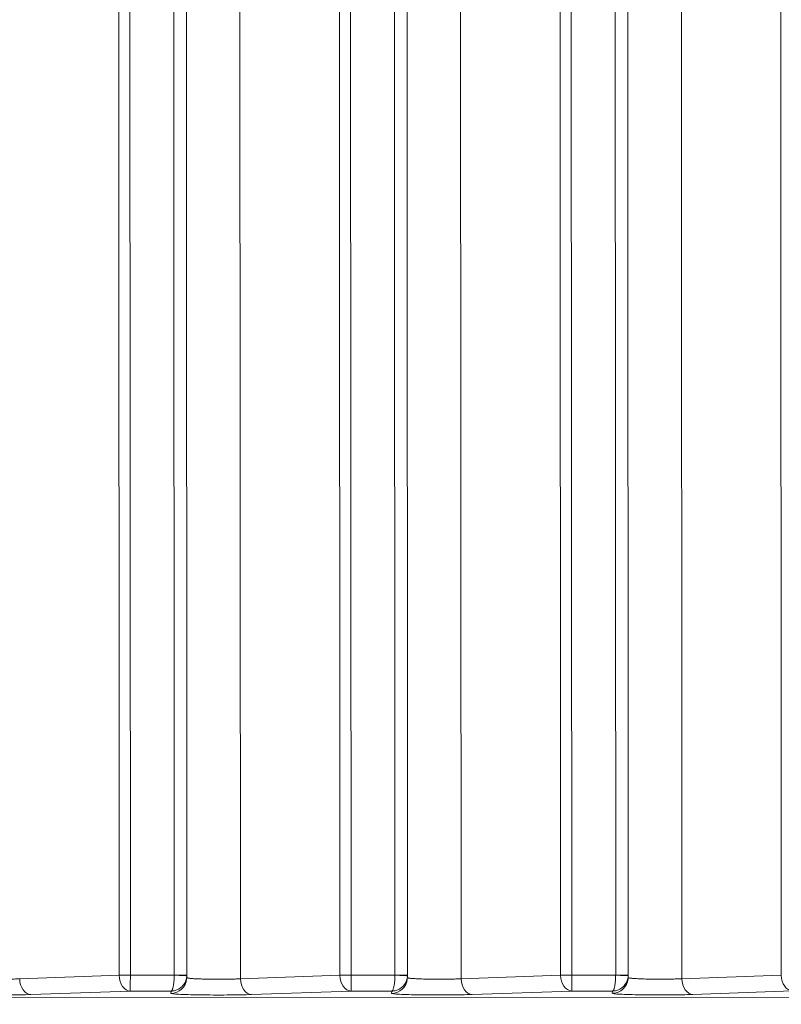
# Model space of a CAD drawing. Units: millimetres. Extents: x 2863 to 9959, y 1819 to 3492.
# Drawn here: x 4309 to 4334, y 2686 to 2717 of the extents above; entities that cross this region are included whole.
import ezdxf

# ---------------------------------------------------------------- set-up
doc = ezdxf.new("R2010")
doc.units = ezdxf.units.MM
doc.linetypes.add('ACAD_ISO03W100', pattern=[30, 12, -18])
doc.styles.get("Standard").update_dxf_attribs({"font": 'arial.ttf'})
doc.dimstyles.get("Standard").update_dxf_attribs({"dimtxt": 0.18, "dimasz": 0.18, "dimexe": 0.18, "dimexo": 0.0625, "dimgap": 0.09, "dimtad": 0, "dimtih": 1, "dimtoh": 1, "dimdec": 4, "dimzin": 0, "dimdsep": 46, "dimtxsty": 'Standard', "dimcen": 0.09, "dimadec": 0, "dimazin": 0, "dimtfac": 1, "dimtdec": 4, "dimtofl": 0, "dimtmove": 0, "dimatfit": 3, "dimfxl": 1, "dimtolj": 1, "dimtzin": 0, "dimarcsym": 0})

# ---------------------------------------------------------------- blocks, each defined once
blk = doc.blocks.new('*D4')
at = {"color": 0, "linetype": 'ACAD_ISO03W100', "lineweight": -2, "ltscale": 9, "transparency": 16777216}
for p, q in [((3016.085, 3213.727), (2975.905, 3213.727)), ((3016.085, 1855.727), (2975.905, 1855.727))]:
    blk.add_line(p, q, dxfattribs=at)
at = {"color": 0, "lineweight": -2, "ltscale": 9, "transparency": 16777216}
blk.add_line((2976.085, 3153.727), (2976.085, 1915.727), dxfattribs=at)
at = {"color": 0, "ltscale": 9, "transparency": 16777216}
for points in [[(2966.085, 3153.727), (2986.085, 3153.727), (2976.085, 3213.727)], [(2966.085, 1915.727), (2986.085, 1915.727), (2976.085, 1855.727)]]:
    blk.add_solid(points, dxfattribs=at)
at = {"layer": 'Defpoints', "color": 0, "ltscale": 9, "transparency": 16777216}
for p in [(4426.217, 3213.727), (2976.085, 1855.727), (4426.217, 1855.727)]:
    blk.add_point(p, dxfattribs=at)
at = {"color": 0, "lineweight": 15, "ltscale": 9, "transparency": 16777216, "insert": (2915.212, 2534.727), "char_height": 80, "attachment_point": 5, "rotation": 90}
blk.add_mtext('\\A1;135', dxfattribs=at)

msp = doc.modelspace()

# ---------------------------------------------------------------- linework, layer by layer
at = {"lineweight": 15, "ltscale": 9}
for p, q in [((4333.61345, 2686.9252), (4333.58378, 2748.53515)), ((4326.96744, 2686.92413), (4326.93788, 2748.30228)), ((4328.33073, 2748.3944), (4328.36033, 2686.9279)), ((4321.33098, 2747.93147), (4321.36036, 2686.92666)), ((4326.61348, 2686.92396), (4326.58403, 2748.07223)), ((4328.7298, 2747.97728), (4328.7592, 2686.92809)), ((4319.6135, 2686.92272), (4319.58428, 2747.6093)), ((4319.96747, 2686.92289), (4319.93813, 2747.83935)), ((4312.9675, 2686.92166), (4312.93839, 2747.37643)), ((4314.33123, 2747.46854), (4314.36038, 2686.92542)), ((4321.73005, 2747.51436), (4321.75923, 2686.92685)), ((4312.61353, 2686.92149), (4312.58453, 2747.14637)), ((4314.7303, 2747.05143), (4314.75926, 2686.92562)), ((4330.42913, 2747.17939), (4330.4582, 2686.81477)), ((4323.42938, 2746.71647), (4323.45823, 2686.81353)), ((4316.42963, 2746.25354), (4316.45825, 2686.81229)), ((4309.45828, 2686.81106), (4312.61353, 2686.92149)), ((4312.9675, 2686.92166), (4314.36032, 2686.9219)), ((4314.75153, 2686.80905), (4314.75765, 2686.88536)), ((4316.45825, 2686.81229), (4319.6135, 2686.92272)), ((4319.96747, 2686.92289), (4321.3603, 2686.92314)), ((4321.7515, 2686.81029), (4321.75762, 2686.8866)), ((4323.45823, 2686.81353), (4326.61348, 2686.92396)), ((4326.96744, 2686.92413), (4328.36027, 2686.92438)), ((4328.75147, 2686.81153), (4328.7576, 2686.88784)), ((4330.4582, 2686.81477), (4333.61345, 2686.9252)), ((4312.96623, 2686.42196), (4309.81098, 2686.31153)), ((4314.25911, 2686.42219), (4312.96623, 2686.42196)), ((4314.25327, 2686.34935), (4314.25911, 2686.42219)), ((4319.9662, 2686.4232), (4316.81095, 2686.31277)), ((4321.25909, 2686.42343), (4319.9662, 2686.4232)), ((4321.25324, 2686.35059), (4321.25909, 2686.42343)), ((4326.96617, 2686.42444), (4323.81092, 2686.31401)), ((4328.25906, 2686.42466), (4326.96617, 2686.42444)), ((4328.25321, 2686.35183), (4328.25906, 2686.42466)), ((4333.96614, 2686.42567), (4330.81089, 2686.31525)), ((4229.29666, 2686.16617), (4588.34977, 2686.33907))]:
    msp.add_line(p, q, dxfattribs=at)
for centre, major_axis, ratio, start_param, end_param in [((4309.81084, 2686.81123), (0.01749, -0.49969), 0.70489934, -1.59512099, -0.04921932), ((4312.96609, 2686.92166), (0.5, 0.00024), 0.00000136, -2.35337513, -1.56797697), ((4312.96609, 2686.92166), (0.01749, -0.49969), 0.70489934, -1.59512099, -0.04921932), ((4314.28533, 2686.92495), (-0.00148, -0.08667), 0.86575958, 1.55040099, 1.59104337), ((4314.35926, 2686.92542), (0.4, 0.00019), 0.00000136, -1.56797702, 0), ((4316.81081, 2686.81247), (0.01749, -0.49969), 0.70489934, -1.59512099, -0.04921932), ((4319.96606, 2686.92289), (0.5, 0.00024), 0.00000136, -2.35337513, -1.56797697), ((4319.96606, 2686.92289), (0.01749, -0.49969), 0.70489934, -1.59512099, -0.04921932), ((4321.2853, 2686.92619), (-0.00148, -0.08668), 0.86579161, 1.55040142, 1.59104229), ((4321.35923, 2686.92666), (0.4, 0.00019), 0.00000136, -1.56797702, 0), ((4323.81078, 2686.8137), (0.01749, -0.49969), 0.70489934, -1.59512099, -0.04921932), ((4326.96603, 2686.92413), (0.5, 0.00024), 0.00000136, -2.35337513, -1.56797697), ((4326.96603, 2686.92413), (0.01749, -0.49969), 0.70489934, -1.59512099, -0.04921932), ((4328.28527, 2686.92742), (-0.00148, -0.08668), 0.86579799, 1.55040157, 1.59104214), ((4328.3592, 2686.9279), (0.4, 0.00019), 0.00000136, -1.56797702, 0), ((4330.81075, 2686.81494), (0.01749, -0.49969), 0.70489934, -1.59512099, -0.04921932), ((4333.966, 2686.92537), (0.01749, -0.49969), 0.70489934, -1.59512099, -0.04921932)]:
    msp.add_ellipse(centre, major_axis=major_axis, ratio=ratio, start_param=start_param, end_param=end_param, dxfattribs=at)
at = {"lineweight": 15, "ltscale": 9, "extrusion": (0, 0, -1)}
for centre, major_axis, ratio, start_param, end_param in [((4312.96609, 2686.92166), (0.00009, -0.5), 0.00281931, -1.57079583, -0.03490476), ((4314.25313, 2686.84905), (0.4984, -0.04), 0.99938695, 0, 1.49048589), ((4314.3592, 2686.9219), (0.39976, -0.01388), 0.00009783, -1.56797872, 0.00158911), ((4314.25313, 2686.84905), (0.5, -0.00161), 0.00006772, 0, 0.00027104), ((4314.25926, 2686.92538), (0.49714, -0.05337), 0.99963112, -0.10746481, -0.07225497), ((4319.96606, 2686.92289), (0.00009, -0.5), 0.00281931, -1.57079583, -0.03490476), ((4321.2531, 2686.85029), (0.4984, -0.04), 0.99938695, 0, 1.49048589), ((4321.35917, 2686.92314), (0.39976, -0.01388), 0.00009783, -1.56797872, 0.00158911), ((4321.2531, 2686.85029), (0.49999, -0.00161), 0.00006772, 0, 0.00027104), ((4321.25924, 2686.92661), (0.49704, -0.05425), 0.99963791, -0.10922912, -0.07401904), ((4326.96603, 2686.92413), (0.00009, -0.5), 0.00281931, -1.57079583, -0.03490476), ((4328.25307, 2686.85153), (0.4984, -0.04), 0.99938695, 0, 1.49048589), ((4328.35914, 2686.92438), (0.39976, -0.01388), 0.00009783, -1.56797872, 0.00158911), ((4328.25307, 2686.85153), (0.5, -0.00161), 0.00006772, 0, 0.00027105), ((4328.2592, 2686.92785), (0.4971, -0.05372), 0.99963404, -0.10817671, -0.07296676)]:
    msp.add_ellipse(centre, major_axis=major_axis, ratio=ratio, start_param=start_param, end_param=end_param, dxfattribs=at)
at = {"lineweight": 15, "ltscale": 9}
for points, knots in [([(4307.75455, 2686.84514), (4307.75511, 2686.84459), (4307.75583, 2686.84404), (4307.75673, 2686.84348), (4307.75925, 2686.84193), (4307.76318, 2686.84033), (4307.76874, 2686.8387), (4307.7743, 2686.83707), (4307.7815, 2686.83541), (4307.7905, 2686.83374), (4307.79956, 2686.83205), (4307.81045, 2686.83035), (4307.82329, 2686.82865), (4307.83638, 2686.82692), (4307.85148, 2686.8252), (4307.86867, 2686.82349), (4307.88414, 2686.82196), (4307.9013, 2686.82044), (4307.92014, 2686.81896), (4307.94021, 2686.81738), (4307.96219, 2686.81584), (4307.986, 2686.81435), (4308.01089, 2686.8128), (4308.03779, 2686.81131), (4308.06654, 2686.80989), (4308.09545, 2686.80847), (4308.12624, 2686.80712), (4308.15863, 2686.80587), (4308.1914, 2686.80461), (4308.22581, 2686.80344), (4308.26156, 2686.80239), (4308.29588, 2686.80137), (4308.33143, 2686.80047), (4308.36789, 2686.79968), (4308.40576, 2686.79885), (4308.4446, 2686.79816), (4308.48402, 2686.79759), (4308.52327, 2686.79703), (4308.5631, 2686.79659), (4308.60309, 2686.79628), (4308.64247, 2686.79598), (4308.68202, 2686.7958), (4308.72133, 2686.79573), (4308.75958, 2686.79568), (4308.79761, 2686.79573), (4308.83508, 2686.79589), (4308.87255, 2686.79606), (4308.90945, 2686.79633), (4308.9455, 2686.79671), (4308.98279, 2686.7971), (4309.01914, 2686.7976), (4309.05428, 2686.79819), (4309.08891, 2686.79877), (4309.12236, 2686.79944), (4309.15445, 2686.80018), (4309.1861, 2686.80091), (4309.21641, 2686.80172), (4309.24524, 2686.80258), (4309.274, 2686.80343), (4309.30129, 2686.80434), (4309.32702, 2686.80529), (4309.35298, 2686.80624), (4309.37735, 2686.80724), (4309.40012, 2686.80825), (4309.42083, 2686.80917), (4309.44021, 2686.81011), (4309.45828, 2686.81106)], [4.77304295, 4.77304295, 4.77304295, 4.77304295, 4.81116101, 4.81116101, 4.81116101, 4.91763725, 4.91763725, 4.91763725, 5.02420642, 5.02420642, 5.02420642, 5.13143119, 5.13143119, 5.13143119, 5.24069416, 5.24069416, 5.24069416, 5.33899262, 5.33899262, 5.33899262, 5.44373244, 5.44373244, 5.44373244, 5.553239, 5.553239, 5.553239, 5.66339496, 5.66339496, 5.66339496, 5.77479562, 5.77479562, 5.77479562, 5.8817587, 5.8817587, 5.8817587, 5.99285714, 5.99285714, 5.99285714, 6.10347674, 6.10347674, 6.10347674, 6.21242796, 6.21242796, 6.21242796, 6.31847651, 6.31847651, 6.31847651, 6.42452505, 6.42452505, 6.42452505, 6.53419669, 6.53419669, 6.53419669, 6.6422239, 6.6422239, 6.6422239, 6.74877421, 6.74877421, 6.74877421, 6.85508584, 6.85508584, 6.85508584, 6.96233111, 6.96233111, 6.96233111, 7.05985682, 7.05985682, 7.05985682, 7.05985682]), ([(4314.36032, 2686.9219), (4314.36019, 2686.90276), (4314.35983, 2686.88312), (4314.35922, 2686.8632), (4314.3586, 2686.84305), (4314.35772, 2686.82262), (4314.35656, 2686.80217), (4314.35537, 2686.78131), (4314.3539, 2686.76043), (4314.35213, 2686.73984), (4314.35198, 2686.73809), (4314.35183, 2686.73634), (4314.35167, 2686.7346), (4314.34987, 2686.71433), (4314.34778, 2686.69437), (4314.34542, 2686.675), (4314.34301, 2686.65521), (4314.34031, 2686.63604), (4314.33735, 2686.61776), (4314.33491, 2686.6027), (4314.33229, 2686.58825), (4314.32952, 2686.57457), (4314.32614, 2686.55791), (4314.32254, 2686.5424), (4314.31876, 2686.52819), (4314.31504, 2686.5142), (4314.31115, 2686.50148), (4314.30715, 2686.49015), (4314.30386, 2686.48085), (4314.3005, 2686.47249), (4314.29709, 2686.46512), (4314.29293, 2686.45611), (4314.2887, 2686.44857), (4314.28448, 2686.44247), (4314.28017, 2686.43625), (4314.27587, 2686.43152), (4314.27162, 2686.42818), (4314.26738, 2686.42484), (4314.26319, 2686.42289), (4314.25911, 2686.42219)], [0.03490526, 0.03490526, 0.03490526, 0.03490526, 0.16186592, 0.16186592, 0.16186592, 0.29029435, 0.29029435, 0.29029435, 0.42132026, 0.42132026, 0.42132026, 0.43245969, 0.43245969, 0.43245969, 0.56176051, 0.56176051, 0.56176051, 0.69391003, 0.69391003, 0.69391003, 0.80284997, 0.80284997, 0.80284997, 0.93541183, 0.93541183, 0.93541183, 1.06599701, 1.06599701, 1.06599701, 1.1732406, 1.1732406, 1.1732406, 1.30422119, 1.30422119, 1.30422119, 1.43750876, 1.43750876, 1.43750876, 1.57079633, 1.57079633, 1.57079633, 1.57079633]), ([(4314.75896, 2686.90802), (4314.75829, 2686.8889), (4314.7565, 2686.86931), (4314.75344, 2686.84948), (4314.75036, 2686.82941), (4314.74598, 2686.8091), (4314.74024, 2686.78882), (4314.73438, 2686.76812), (4314.72709, 2686.74744), (4314.71833, 2686.72709), (4314.71758, 2686.72536), (4314.71683, 2686.72363), (4314.71606, 2686.72191), (4314.70717, 2686.70189), (4314.69685, 2686.68222), (4314.68517, 2686.66318), (4314.67324, 2686.64371), (4314.65989, 2686.62491), (4314.64526, 2686.60704), (4314.63321, 2686.59231), (4314.62029, 2686.57822), (4314.6066, 2686.56492), (4314.58994, 2686.54873), (4314.57215, 2686.53371), (4314.5535, 2686.52002), (4314.53513, 2686.50653), (4314.51592, 2686.49435), (4314.49616, 2686.48357), (4314.47993, 2686.47472), (4314.46333, 2686.46682), (4314.44651, 2686.45992), (4314.42597, 2686.45148), (4314.40511, 2686.44452), (4314.38425, 2686.43899), (4314.36302, 2686.43337), (4314.34178, 2686.42923), (4314.32083, 2686.42647), (4314.29988, 2686.42371), (4314.27922, 2686.42233), (4314.25911, 2686.42219)], [0.03490526, 0.03490526, 0.03490526, 0.03490526, 0.16186592, 0.16186592, 0.16186592, 0.29029435, 0.29029435, 0.29029435, 0.42132026, 0.42132026, 0.42132026, 0.43245969, 0.43245969, 0.43245969, 0.56176051, 0.56176051, 0.56176051, 0.69391003, 0.69391003, 0.69391003, 0.80284997, 0.80284997, 0.80284997, 0.93541183, 0.93541183, 0.93541183, 1.06599701, 1.06599701, 1.06599701, 1.1732406, 1.1732406, 1.1732406, 1.30422119, 1.30422119, 1.30422119, 1.43750876, 1.43750876, 1.43750876, 1.57079633, 1.57079633, 1.57079633, 1.57079633]), ([(4314.75452, 2686.84638), (4314.75508, 2686.84583), (4314.7558, 2686.84528), (4314.7567, 2686.84472), (4314.75922, 2686.84317), (4314.76315, 2686.84157), (4314.76871, 2686.83994), (4314.77427, 2686.83831), (4314.78147, 2686.83665), (4314.79048, 2686.83497), (4314.79954, 2686.83329), (4314.81042, 2686.83159), (4314.82326, 2686.82989), (4314.83635, 2686.82816), (4314.85145, 2686.82643), (4314.86865, 2686.82473), (4314.88411, 2686.82319), (4314.90127, 2686.82168), (4314.92011, 2686.82019), (4314.94018, 2686.81861), (4314.96216, 2686.81707), (4314.98597, 2686.81559), (4315.01086, 2686.81404), (4315.03776, 2686.81254), (4315.06651, 2686.81113), (4315.09543, 2686.8097), (4315.12621, 2686.80836), (4315.1586, 2686.80711), (4315.19137, 2686.80584), (4315.22578, 2686.80468), (4315.26153, 2686.80362), (4315.29585, 2686.80261), (4315.3314, 2686.8017), (4315.36786, 2686.80091), (4315.40574, 2686.80009), (4315.44457, 2686.7994), (4315.48399, 2686.79883), (4315.52324, 2686.79827), (4315.56307, 2686.79783), (4315.60306, 2686.79752), (4315.64245, 2686.79721), (4315.68199, 2686.79703), (4315.7213, 2686.79697), (4315.75956, 2686.79691), (4315.79759, 2686.79697), (4315.83505, 2686.79713), (4315.87252, 2686.7973), (4315.90942, 2686.79757), (4315.94547, 2686.79795), (4315.98276, 2686.79834), (4316.01911, 2686.79883), (4316.05426, 2686.79942), (4316.08888, 2686.80001), (4316.12234, 2686.80068), (4316.15442, 2686.80142), (4316.18607, 2686.80215), (4316.21638, 2686.80296), (4316.24521, 2686.80381), (4316.27397, 2686.80467), (4316.30126, 2686.80558), (4316.32699, 2686.80653), (4316.35295, 2686.80748), (4316.37732, 2686.80847), (4316.40009, 2686.80949), (4316.4208, 2686.81041), (4316.44018, 2686.81135), (4316.45825, 2686.81229)], [4.77304295, 4.77304295, 4.77304295, 4.77304295, 4.81116101, 4.81116101, 4.81116101, 4.91763725, 4.91763725, 4.91763725, 5.02420642, 5.02420642, 5.02420642, 5.13143119, 5.13143119, 5.13143119, 5.24069416, 5.24069416, 5.24069416, 5.33899262, 5.33899262, 5.33899262, 5.44373244, 5.44373244, 5.44373244, 5.553239, 5.553239, 5.553239, 5.66339496, 5.66339496, 5.66339496, 5.77479562, 5.77479562, 5.77479562, 5.8817587, 5.8817587, 5.8817587, 5.99285714, 5.99285714, 5.99285714, 6.10347674, 6.10347674, 6.10347674, 6.21242796, 6.21242796, 6.21242796, 6.31847651, 6.31847651, 6.31847651, 6.42452505, 6.42452505, 6.42452505, 6.53419669, 6.53419669, 6.53419669, 6.6422239, 6.6422239, 6.6422239, 6.74877421, 6.74877421, 6.74877421, 6.85508584, 6.85508584, 6.85508584, 6.96233111, 6.96233111, 6.96233111, 7.05985682, 7.05985682, 7.05985682, 7.05985682]), ([(4321.3603, 2686.92314), (4321.36017, 2686.904), (4321.35981, 2686.88436), (4321.35919, 2686.86444), (4321.35857, 2686.84429), (4321.35769, 2686.82386), (4321.35653, 2686.80341), (4321.35534, 2686.78255), (4321.35387, 2686.76167), (4321.3521, 2686.74108), (4321.35195, 2686.73933), (4321.3518, 2686.73758), (4321.35164, 2686.73583), (4321.34984, 2686.71557), (4321.34776, 2686.69561), (4321.34539, 2686.67624), (4321.34298, 2686.65645), (4321.34028, 2686.63727), (4321.33732, 2686.619), (4321.33488, 2686.60394), (4321.33226, 2686.58949), (4321.32949, 2686.57581), (4321.32612, 2686.55915), (4321.32251, 2686.54364), (4321.31874, 2686.52943), (4321.31501, 2686.51544), (4321.31112, 2686.50271), (4321.30712, 2686.49139), (4321.30383, 2686.48209), (4321.30047, 2686.47373), (4321.29706, 2686.46636), (4321.2929, 2686.45735), (4321.28867, 2686.44981), (4321.28445, 2686.4437), (4321.28014, 2686.43749), (4321.27584, 2686.43276), (4321.27159, 2686.42942), (4321.26735, 2686.42608), (4321.26316, 2686.42413), (4321.25909, 2686.42343)], [0.03490526, 0.03490526, 0.03490526, 0.03490526, 0.16186592, 0.16186592, 0.16186592, 0.29029435, 0.29029435, 0.29029435, 0.42132026, 0.42132026, 0.42132026, 0.43245969, 0.43245969, 0.43245969, 0.56176051, 0.56176051, 0.56176051, 0.69391003, 0.69391003, 0.69391003, 0.80284997, 0.80284997, 0.80284997, 0.93541183, 0.93541183, 0.93541183, 1.06599701, 1.06599701, 1.06599701, 1.1732406, 1.1732406, 1.1732406, 1.30422119, 1.30422119, 1.30422119, 1.43750876, 1.43750876, 1.43750876, 1.57079633, 1.57079633, 1.57079633, 1.57079633]), ([(4321.75893, 2686.90926), (4321.75826, 2686.89014), (4321.75647, 2686.87055), (4321.75342, 2686.85071), (4321.75033, 2686.83065), (4321.74595, 2686.81034), (4321.74021, 2686.79005), (4321.73435, 2686.76935), (4321.72706, 2686.74868), (4321.7183, 2686.72833), (4321.71755, 2686.7266), (4321.7168, 2686.72487), (4321.71603, 2686.72315), (4321.70714, 2686.70312), (4321.69682, 2686.68346), (4321.68514, 2686.66441), (4321.67321, 2686.64495), (4321.65986, 2686.62615), (4321.64524, 2686.60828), (4321.63318, 2686.59355), (4321.62026, 2686.57946), (4321.60657, 2686.56616), (4321.58991, 2686.54997), (4321.57212, 2686.53494), (4321.55347, 2686.52126), (4321.5351, 2686.50777), (4321.5159, 2686.49558), (4321.49613, 2686.48481), (4321.47991, 2686.47596), (4321.4633, 2686.46806), (4321.44648, 2686.46115), (4321.42594, 2686.45272), (4321.40509, 2686.44576), (4321.38422, 2686.44023), (4321.36299, 2686.43461), (4321.34175, 2686.43046), (4321.3208, 2686.42771), (4321.29985, 2686.42495), (4321.27919, 2686.42357), (4321.25909, 2686.42343)], [0.03490526, 0.03490526, 0.03490526, 0.03490526, 0.16186592, 0.16186592, 0.16186592, 0.29029435, 0.29029435, 0.29029435, 0.42132026, 0.42132026, 0.42132026, 0.43245969, 0.43245969, 0.43245969, 0.56176051, 0.56176051, 0.56176051, 0.69391003, 0.69391003, 0.69391003, 0.80284997, 0.80284997, 0.80284997, 0.93541183, 0.93541183, 0.93541183, 1.06599701, 1.06599701, 1.06599701, 1.1732406, 1.1732406, 1.1732406, 1.30422119, 1.30422119, 1.30422119, 1.43750876, 1.43750876, 1.43750876, 1.57079633, 1.57079633, 1.57079633, 1.57079633]), ([(4321.7545, 2686.84761), (4321.75505, 2686.84707), (4321.75577, 2686.84652), (4321.75667, 2686.84596), (4321.75919, 2686.8444), (4321.76312, 2686.8428), (4321.76868, 2686.84118), (4321.77424, 2686.83955), (4321.78144, 2686.83789), (4321.79045, 2686.83621), (4321.79951, 2686.83453), (4321.8104, 2686.83283), (4321.82323, 2686.83113), (4321.83632, 2686.8294), (4321.85142, 2686.82767), (4321.86862, 2686.82597), (4321.88408, 2686.82443), (4321.90124, 2686.82291), (4321.92008, 2686.82143), (4321.94015, 2686.81985), (4321.96213, 2686.81831), (4321.98594, 2686.81683), (4322.01083, 2686.81527), (4322.03774, 2686.81378), (4322.06648, 2686.81237), (4322.0954, 2686.81094), (4322.12618, 2686.8096), (4322.15858, 2686.80835), (4322.19134, 2686.80708), (4322.22575, 2686.80592), (4322.2615, 2686.80486), (4322.29582, 2686.80385), (4322.33137, 2686.80294), (4322.36783, 2686.80215), (4322.40571, 2686.80133), (4322.44454, 2686.80063), (4322.48396, 2686.80007), (4322.52321, 2686.7995), (4322.56304, 2686.79907), (4322.60303, 2686.79876), (4322.64242, 2686.79845), (4322.68196, 2686.79827), (4322.72127, 2686.79821), (4322.75953, 2686.79815), (4322.79756, 2686.79821), (4322.83502, 2686.79837), (4322.87249, 2686.79853), (4322.90939, 2686.79881), (4322.94545, 2686.79919), (4322.98273, 2686.79957), (4323.01908, 2686.80007), (4323.05423, 2686.80066), (4323.08885, 2686.80124), (4323.12231, 2686.80191), (4323.15439, 2686.80266), (4323.18604, 2686.80339), (4323.21635, 2686.80419), (4323.24518, 2686.80505), (4323.27394, 2686.80591), (4323.30123, 2686.80682), (4323.32696, 2686.80776), (4323.35292, 2686.80872), (4323.3773, 2686.80971), (4323.40006, 2686.81073), (4323.42077, 2686.81165), (4323.44015, 2686.81259), (4323.45823, 2686.81353)], [4.77304295, 4.77304295, 4.77304295, 4.77304295, 4.81116101, 4.81116101, 4.81116101, 4.91763725, 4.91763725, 4.91763725, 5.02420642, 5.02420642, 5.02420642, 5.13143119, 5.13143119, 5.13143119, 5.24069416, 5.24069416, 5.24069416, 5.33899262, 5.33899262, 5.33899262, 5.44373244, 5.44373244, 5.44373244, 5.553239, 5.553239, 5.553239, 5.66339496, 5.66339496, 5.66339496, 5.77479562, 5.77479562, 5.77479562, 5.8817587, 5.8817587, 5.8817587, 5.99285714, 5.99285714, 5.99285714, 6.10347674, 6.10347674, 6.10347674, 6.21242796, 6.21242796, 6.21242796, 6.31847651, 6.31847651, 6.31847651, 6.42452505, 6.42452505, 6.42452505, 6.53419669, 6.53419669, 6.53419669, 6.6422239, 6.6422239, 6.6422239, 6.74877421, 6.74877421, 6.74877421, 6.85508584, 6.85508584, 6.85508584, 6.96233111, 6.96233111, 6.96233111, 7.05985682, 7.05985682, 7.05985682, 7.05985682]), ([(4328.36027, 2686.92438), (4328.36014, 2686.90524), (4328.35978, 2686.8856), (4328.35916, 2686.86568), (4328.35854, 2686.84553), (4328.35766, 2686.8251), (4328.3565, 2686.80465), (4328.35532, 2686.78379), (4328.35384, 2686.76291), (4328.35207, 2686.74232), (4328.35192, 2686.74057), (4328.35177, 2686.73882), (4328.35161, 2686.73707), (4328.34981, 2686.7168), (4328.34773, 2686.69685), (4328.34536, 2686.67748), (4328.34295, 2686.65769), (4328.34025, 2686.63851), (4328.33729, 2686.62024), (4328.33485, 2686.60518), (4328.33223, 2686.59073), (4328.32946, 2686.57704), (4328.32609, 2686.56039), (4328.32248, 2686.54487), (4328.31871, 2686.53067), (4328.31499, 2686.51667), (4328.3111, 2686.50395), (4328.30709, 2686.49263), (4328.3038, 2686.48333), (4328.30044, 2686.47497), (4328.29703, 2686.46759), (4328.29287, 2686.45859), (4328.28865, 2686.45105), (4328.28442, 2686.44494), (4328.28012, 2686.43873), (4328.27581, 2686.434), (4328.27156, 2686.43066), (4328.26732, 2686.42732), (4328.26313, 2686.42537), (4328.25906, 2686.42466)], [0.03490526, 0.03490526, 0.03490526, 0.03490526, 0.16186592, 0.16186592, 0.16186592, 0.29029435, 0.29029435, 0.29029435, 0.42132026, 0.42132026, 0.42132026, 0.43245969, 0.43245969, 0.43245969, 0.56176051, 0.56176051, 0.56176051, 0.69391003, 0.69391003, 0.69391003, 0.80284997, 0.80284997, 0.80284997, 0.93541183, 0.93541183, 0.93541183, 1.06599701, 1.06599701, 1.06599701, 1.1732406, 1.1732406, 1.1732406, 1.30422119, 1.30422119, 1.30422119, 1.43750876, 1.43750876, 1.43750876, 1.57079633, 1.57079633, 1.57079633, 1.57079633]), ([(4328.7589, 2686.9105), (4328.75823, 2686.89138), (4328.75644, 2686.87178), (4328.75339, 2686.85195), (4328.7503, 2686.83189), (4328.74592, 2686.81158), (4328.74018, 2686.79129), (4328.73432, 2686.77059), (4328.72703, 2686.74992), (4328.71827, 2686.72957), (4328.71752, 2686.72784), (4328.71677, 2686.72611), (4328.716, 2686.72438), (4328.70711, 2686.70436), (4328.69679, 2686.68469), (4328.68511, 2686.66565), (4328.67318, 2686.64619), (4328.65983, 2686.62738), (4328.64521, 2686.60952), (4328.63315, 2686.59479), (4328.62023, 2686.5807), (4328.60654, 2686.5674), (4328.58988, 2686.5512), (4328.5721, 2686.53618), (4328.55345, 2686.52249), (4328.53507, 2686.50901), (4328.51587, 2686.49682), (4328.49611, 2686.48605), (4328.47988, 2686.4772), (4328.46327, 2686.4693), (4328.44645, 2686.46239), (4328.42591, 2686.45395), (4328.40506, 2686.44699), (4328.38419, 2686.44147), (4328.36296, 2686.43584), (4328.34172, 2686.4317), (4328.32077, 2686.42894), (4328.29982, 2686.42618), (4328.27916, 2686.42481), (4328.25906, 2686.42466)], [0.03490526, 0.03490526, 0.03490526, 0.03490526, 0.16186592, 0.16186592, 0.16186592, 0.29029435, 0.29029435, 0.29029435, 0.42132026, 0.42132026, 0.42132026, 0.43245969, 0.43245969, 0.43245969, 0.56176051, 0.56176051, 0.56176051, 0.69391003, 0.69391003, 0.69391003, 0.80284997, 0.80284997, 0.80284997, 0.93541183, 0.93541183, 0.93541183, 1.06599701, 1.06599701, 1.06599701, 1.1732406, 1.1732406, 1.1732406, 1.30422119, 1.30422119, 1.30422119, 1.43750876, 1.43750876, 1.43750876, 1.57079633, 1.57079633, 1.57079633, 1.57079633]), ([(4328.75447, 2686.84885), (4328.75502, 2686.84831), (4328.75574, 2686.84775), (4328.75664, 2686.8472), (4328.75916, 2686.84564), (4328.76309, 2686.84404), (4328.76865, 2686.84241), (4328.77422, 2686.84078), (4328.78141, 2686.83912), (4328.79042, 2686.83745), (4328.79948, 2686.83576), (4328.81037, 2686.83406), (4328.82321, 2686.83237), (4328.83629, 2686.83064), (4328.8514, 2686.82891), (4328.86859, 2686.8272), (4328.88406, 2686.82567), (4328.90121, 2686.82415), (4328.92005, 2686.82267), (4328.94012, 2686.82109), (4328.9621, 2686.81955), (4328.98591, 2686.81806), (4329.01081, 2686.81651), (4329.03771, 2686.81502), (4329.06645, 2686.8136), (4329.09537, 2686.81218), (4329.12615, 2686.81083), (4329.15855, 2686.80958), (4329.19131, 2686.80832), (4329.22573, 2686.80715), (4329.26147, 2686.8061), (4329.29579, 2686.80509), (4329.33134, 2686.80418), (4329.3678, 2686.80339), (4329.40568, 2686.80257), (4329.44451, 2686.80187), (4329.48393, 2686.80131), (4329.52318, 2686.80074), (4329.56301, 2686.8003), (4329.603, 2686.79999), (4329.64239, 2686.79969), (4329.68193, 2686.79951), (4329.72124, 2686.79945), (4329.7595, 2686.79939), (4329.79753, 2686.79944), (4329.835, 2686.79961), (4329.87246, 2686.79977), (4329.90936, 2686.80005), (4329.94542, 2686.80042), (4329.9827, 2686.80081), (4330.01905, 2686.80131), (4330.0542, 2686.8019), (4330.08882, 2686.80248), (4330.12228, 2686.80315), (4330.15436, 2686.8039), (4330.18601, 2686.80463), (4330.21632, 2686.80543), (4330.24515, 2686.80629), (4330.27391, 2686.80715), (4330.3012, 2686.80805), (4330.32694, 2686.809), (4330.35289, 2686.80996), (4330.37727, 2686.81095), (4330.40004, 2686.81196), (4330.42074, 2686.81289), (4330.44012, 2686.81383), (4330.4582, 2686.81477)], [4.77304295, 4.77304295, 4.77304295, 4.77304295, 4.81116101, 4.81116101, 4.81116101, 4.91763725, 4.91763725, 4.91763725, 5.02420642, 5.02420642, 5.02420642, 5.13143119, 5.13143119, 5.13143119, 5.24069416, 5.24069416, 5.24069416, 5.33899262, 5.33899262, 5.33899262, 5.44373244, 5.44373244, 5.44373244, 5.553239, 5.553239, 5.553239, 5.66339496, 5.66339496, 5.66339496, 5.77479562, 5.77479562, 5.77479562, 5.8817587, 5.8817587, 5.8817587, 5.99285714, 5.99285714, 5.99285714, 6.10347674, 6.10347674, 6.10347674, 6.21242796, 6.21242796, 6.21242796, 6.31847651, 6.31847651, 6.31847651, 6.42452505, 6.42452505, 6.42452505, 6.53419669, 6.53419669, 6.53419669, 6.6422239, 6.6422239, 6.6422239, 6.74877421, 6.74877421, 6.74877421, 6.85508584, 6.85508584, 6.85508584, 6.96233111, 6.96233111, 6.96233111, 7.05985682, 7.05985682, 7.05985682, 7.05985682]), ([(4309.81098, 2686.31153), (4309.60194, 2686.30422), (4309.33083, 2686.29912), (4308.75278, 2686.295), (4308.44717, 2686.296), (4307.9036, 2686.30378), (4307.6667, 2686.31054), (4307.34081, 2686.32758), (4307.25247, 2686.33782), (4307.2533, 2686.34812)], [5.50651379, 5.50651379, 5.50651379, 5.50651379, 6.09556241, 6.09556241, 6.68461104, 6.68461104, 7.27365966, 7.27365966, 7.86270828, 7.86270828, 7.86270828, 7.86270828]), ([(4316.81095, 2686.31277), (4316.60191, 2686.30545), (4316.3308, 2686.30036), (4315.75275, 2686.29624), (4315.44714, 2686.29724), (4314.90357, 2686.30501), (4314.66667, 2686.31178), (4314.34079, 2686.32882), (4314.25244, 2686.33906), (4314.25327, 2686.34935)], [5.50651379, 5.50651379, 5.50651379, 5.50651379, 6.09556241, 6.09556241, 6.68461104, 6.68461104, 7.27365966, 7.27365966, 7.86270828, 7.86270828, 7.86270828, 7.86270828]), ([(4323.81092, 2686.31401), (4323.60189, 2686.30669), (4323.33077, 2686.30159), (4322.75272, 2686.29748), (4322.44712, 2686.29848), (4321.90354, 2686.30625), (4321.66664, 2686.31301), (4321.34076, 2686.33006), (4321.25241, 2686.3403), (4321.25324, 2686.35059)], [5.50651379, 5.50651379, 5.50651379, 5.50651379, 6.09556241, 6.09556241, 6.68461104, 6.68461104, 7.27365966, 7.27365966, 7.86270828, 7.86270828, 7.86270828, 7.86270828]), ([(4330.81089, 2686.31525), (4330.60186, 2686.30793), (4330.33074, 2686.30283), (4329.75269, 2686.29872), (4329.44709, 2686.29971), (4328.90351, 2686.30749), (4328.66661, 2686.31425), (4328.34073, 2686.3313), (4328.25239, 2686.34154), (4328.25321, 2686.35183)], [5.50651379, 5.50651379, 5.50651379, 5.50651379, 6.09556241, 6.09556241, 6.68461104, 6.68461104, 7.27365966, 7.27365966, 7.86270828, 7.86270828, 7.86270828, 7.86270828])]:
    msp.add_open_spline(points, degree=3, knots=knots, dxfattribs=at)
for points in [[(4314.75326, 2686.84829), (4314.75326, 2686.84827), (4314.75327, 2686.84826), (4314.75327, 2686.84824)], [(4321.75323, 2686.84952), (4321.75324, 2686.84951), (4321.75324, 2686.8495), (4321.75324, 2686.84948)], [(4328.7532, 2686.85076), (4328.75321, 2686.85075), (4328.75321, 2686.85073), (4328.75322, 2686.85072)]]:
    msp.add_open_spline(points, degree=3, dxfattribs=at)

# ---------------------------------------------------------------- dimensions: what is measured, and where the dimension line sits
dim = msp.add_linear_dim(base=(2976.08474, 1855.72674), p1=(4426.21691, 3213.72675), p2=(4426.21691, 1855.72674), angle=90, text='135', dimstyle='Standard', override={"dimtxt": 80, "dimasz": 60, "dimgap": 20, "dimtad": 2, "dimtih": 0, "dimtoh": 0, "dimfxl": 40, "dimfxlon": 1}, dxfattribs=at)
dim.commit()
dim.dimension.update_dxf_attribs({"geometry": '*D4', "text_midpoint": (2915.21161, 2534.72674)})

doc.saveas('drawing.dxf')
